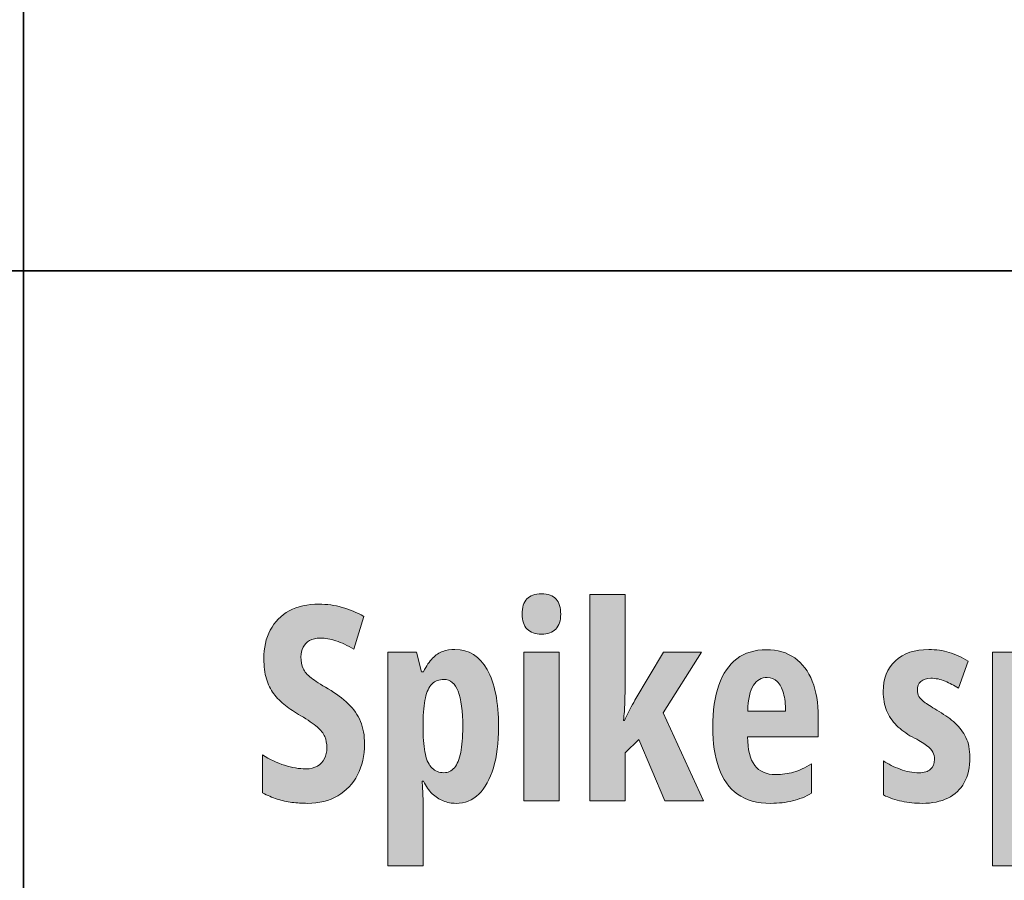
# Model space of a CAD drawing. Extents: x 598 to 1128, y -1534 to 125.
# Drawn here: x 865 to 931, y -1496 to -1439 of the extents above; entities that cross this region are included whole.
import ezdxf

# ---------------------------------------------------------------- set-up
doc = ezdxf.new("R2010")
doc.units = 0
doc.header["$MEASUREMENT"] = 0
doc.layers.add('Layer 1', color=7, linetype='Continuous', lineweight=0)

# ---------------------------------------------------------------- blocks, each defined once
blk = doc.blocks.new('Block_78')
at = {"layer": 'Layer 1', "true_color": 0x000000, "transparency": 33554687}
h = blk.add_hatch(color=18, dxfattribs=at)
h.dxf.hatch_style = 2
edge = h.paths.add_edge_path()
edge.add_spline(control_points=[(901.028, -1480.798), (901.028, -1480.798), (901.028, -1490.642), (901.028, -1490.642), (901.028, -1490.642), (898.69, -1490.642), (898.69, -1490.642), (898.69, -1490.642), (898.69, -1480.798), (898.69, -1480.798), (898.69, -1480.798), (901.028, -1480.798), (901.028, -1480.798)], knot_values=[0, 0, 0, 0, 1, 1, 1, 2, 2, 2, 3, 3, 3, 4, 4, 4, 4], degree=3, periodic=0)
edge = h.paths.add_edge_path()
edge.add_spline(control_points=[(899.859, -1476.922), (900.299, -1476.922), (900.621, -1477.037), (900.826, -1477.269), (901.031, -1477.5), (901.134, -1477.836), (901.134, -1478.275), (901.134, -1478.703), (901.027, -1479.029), (900.813, -1479.255), (900.599, -1479.48), (900.281, -1479.594), (899.859, -1479.594), (899.449, -1479.594), (899.133, -1479.48), (898.91, -1479.255), (898.687, -1479.029), (898.576, -1478.703), (898.576, -1478.275), (898.576, -1477.824), (898.68, -1477.485), (898.888, -1477.26), (899.096, -1477.034), (899.42, -1476.922), (899.859, -1476.922)], knot_values=[0, 0, 0, 0, 1, 1, 1, 2, 2, 2, 3, 3, 3, 4, 4, 4, 5, 5, 5, 6, 6, 6, 7, 7, 7, 8, 8, 8, 8], degree=3, periodic=0)
h = blk.add_hatch(color=18, dxfattribs=at)
h.dxf.hatch_style = 2
edge = h.paths.add_edge_path()
edge.add_spline(control_points=[(905.405, -1476.966), (905.405, -1476.966), (905.405, -1482.916), (905.405, -1482.916), (905.405, -1483.332), (905.399, -1483.739), (905.388, -1484.138), (905.376, -1484.536), (905.347, -1484.929), (905.3, -1485.315), (905.3, -1485.315), (905.37, -1485.315), (905.37, -1485.315), (905.476, -1485.058), (905.591, -1484.815), (905.717, -1484.59), (905.843, -1484.364), (905.956, -1484.161), (906.056, -1483.979), (906.056, -1483.979), (907.963, -1480.798), (907.963, -1480.798), (907.963, -1480.798), (910.477, -1480.798), (910.477, -1480.798), (910.477, -1480.798), (907.928, -1484.823), (907.928, -1484.823), (907.928, -1484.823), (910.608, -1490.642), (910.608, -1490.642), (910.608, -1490.642), (908.051, -1490.642), (908.051, -1490.642), (908.051, -1490.642), (906.319, -1486.572), (906.319, -1486.572), (906.319, -1486.572), (905.405, -1487.478), (905.405, -1487.478), (905.405, -1487.478), (905.405, -1490.642), (905.405, -1490.642), (905.405, -1490.642), (903.067, -1490.642), (903.067, -1490.642), (903.067, -1490.642), (903.067, -1476.966), (903.067, -1476.966), (903.067, -1476.966), (905.405, -1476.966), (905.405, -1476.966)], knot_values=[0, 0, 0, 0, 1, 1, 1, 2, 2, 2, 3, 3, 3, 4, 4, 4, 5, 5, 5, 6, 6, 6, 7, 7, 7, 8, 8, 8, 9, 9, 9, 10, 10, 10, 11, 11, 11, 12, 12, 12, 13, 13, 13, 14, 14, 14, 15, 15, 15, 16, 16, 16, 17, 17, 17, 17], degree=3, periodic=0)
h = blk.add_hatch(color=18, dxfattribs=at)
h.dxf.hatch_style = 2
edge = h.paths.add_edge_path()
edge.add_spline(control_points=[(888.126, -1486.88), (888.126, -1487.653), (887.971, -1488.336), (887.66, -1488.928), (887.35, -1489.52), (886.912, -1489.982), (886.346, -1490.316), (885.781, -1490.65), (885.114, -1490.817), (884.347, -1490.817), (883.989, -1490.817), (883.644, -1490.795), (883.31, -1490.751), (882.976, -1490.707), (882.647, -1490.634), (882.325, -1490.531), (882.003, -1490.429), (881.681, -1490.293), (881.358, -1490.123), (881.358, -1490.123), (881.358, -1487.601), (881.358, -1487.601), (881.827, -1487.905), (882.313, -1488.137), (882.817, -1488.295), (883.321, -1488.453), (883.787, -1488.532), (884.215, -1488.532), (884.531, -1488.532), (884.793, -1488.471), (885.001, -1488.348), (885.209, -1488.225), (885.365, -1488.058), (885.467, -1487.847), (885.57, -1487.636), (885.621, -1487.398), (885.621, -1487.135), (885.621, -1486.854), (885.577, -1486.605), (885.489, -1486.392), (885.401, -1486.178), (885.233, -1485.964), (884.984, -1485.75), (884.735, -1485.536), (884.37, -1485.289), (883.89, -1485.008), (883.515, -1484.785), (883.176, -1484.557), (882.875, -1484.322), (882.573, -1484.088), (882.315, -1483.828), (882.101, -1483.544), (881.887, -1483.26), (881.725, -1482.931), (881.613, -1482.556), (881.502, -1482.181), (881.446, -1481.738), (881.446, -1481.229), (881.44, -1480.502), (881.583, -1479.866), (881.873, -1479.321), (882.163, -1478.776), (882.582, -1478.353), (883.129, -1478.051), (883.677, -1477.749), (884.335, -1477.602), (885.103, -1477.607), (885.624, -1477.607), (886.135, -1477.678), (886.636, -1477.818), (887.137, -1477.959), (887.619, -1478.158), (888.082, -1478.416), (888.082, -1478.416), (887.405, -1480.596), (887.405, -1480.596), (886.989, -1480.344), (886.597, -1480.157), (886.228, -1480.037), (885.858, -1479.917), (885.513, -1479.857), (885.19, -1479.857), (884.909, -1479.857), (884.673, -1479.911), (884.483, -1480.02), (884.292, -1480.128), (884.149, -1480.276), (884.052, -1480.464), (883.956, -1480.651), (883.907, -1480.865), (883.907, -1481.105), (883.907, -1481.41), (883.954, -1481.668), (884.048, -1481.879), (884.142, -1482.09), (884.319, -1482.296), (884.58, -1482.498), (884.84, -1482.7), (885.217, -1482.942), (885.709, -1483.224), (886.242, -1483.534), (886.688, -1483.863), (887.045, -1484.212), (887.402, -1484.561), (887.672, -1484.95), (887.854, -1485.381), (888.035, -1485.812), (888.126, -1486.312), (888.126, -1486.88)], knot_values=[0, 0, 0, 0, 1, 1, 1, 2, 2, 2, 3, 3, 3, 4, 4, 4, 5, 5, 5, 6, 6, 6, 7, 7, 7, 8, 8, 8, 9, 9, 9, 10, 10, 10, 11, 11, 11, 12, 12, 12, 13, 13, 13, 14, 14, 14, 15, 15, 15, 16, 16, 16, 17, 17, 17, 18, 18, 18, 19, 19, 19, 20, 20, 20, 21, 21, 21, 22, 22, 22, 23, 23, 23, 24, 24, 24, 25, 25, 25, 26, 26, 26, 27, 27, 27, 28, 28, 28, 29, 29, 29, 30, 30, 30, 31, 31, 31, 32, 32, 32, 33, 33, 33, 34, 34, 34, 35, 35, 35, 36, 36, 36, 36], degree=3, periodic=0)
h = blk.add_hatch(color=18, dxfattribs=at)
h.dxf.hatch_style = 2
edge = h.paths.add_edge_path()
edge.add_spline(control_points=[(893.382, -1482.6), (893.065, -1482.6), (892.806, -1482.699), (892.604, -1482.898), (892.402, -1483.098), (892.252, -1483.408), (892.156, -1483.83), (892.059, -1484.252), (892.011, -1484.8), (892.011, -1485.474), (892.011, -1485.474), (892.011, -1485.966), (892.011, -1485.966), (892.011, -1486.616), (892.059, -1487.149), (892.156, -1487.565), (892.252, -1487.981), (892.403, -1488.289), (892.608, -1488.488), (892.813, -1488.688), (893.071, -1488.787), (893.382, -1488.787), (893.663, -1488.787), (893.897, -1488.676), (894.085, -1488.453), (894.272, -1488.23), (894.412, -1487.895), (894.502, -1487.446), (894.593, -1486.998), (894.639, -1486.438), (894.639, -1485.764), (894.639, -1484.697), (894.538, -1483.903), (894.335, -1483.382), (894.133, -1482.86), (893.815, -1482.6), (893.382, -1482.6)], knot_values=[0, 0, 0, 0, 1, 1, 1, 2, 2, 2, 3, 3, 3, 4, 4, 4, 5, 5, 5, 6, 6, 6, 7, 7, 7, 8, 8, 8, 9, 9, 9, 10, 10, 10, 11, 11, 11, 12, 12, 12, 12], degree=3, periodic=0)
edge = h.paths.add_edge_path()
edge.add_spline(control_points=[(894.12, -1480.613), (895.046, -1480.613), (895.759, -1481.059), (896.26, -1481.949), (896.761, -1482.84), (897.012, -1484.105), (897.012, -1485.746), (897.012, -1486.801), (896.899, -1487.706), (896.673, -1488.462), (896.448, -1489.218), (896.124, -1489.799), (895.702, -1490.206), (895.28, -1490.613), (894.776, -1490.817), (894.19, -1490.817), (893.892, -1490.817), (893.609, -1490.765), (893.342, -1490.659), (893.076, -1490.554), (892.833, -1490.393), (892.613, -1490.176), (892.393, -1489.959), (892.198, -1489.684), (892.028, -1489.35), (892.028, -1489.35), (891.94, -1489.35), (891.94, -1489.35), (891.97, -1489.725), (891.989, -1490.051), (891.998, -1490.329), (892.006, -1490.607), (892.011, -1490.838), (892.011, -1491.02), (892.011, -1491.02), (892.011, -1494.966), (892.011, -1494.966), (892.011, -1494.966), (889.673, -1494.966), (889.673, -1494.966), (889.673, -1494.966), (889.673, -1480.798), (889.673, -1480.798), (889.673, -1480.798), (891.562, -1480.798), (891.562, -1480.798), (891.562, -1480.798), (891.905, -1482.09), (891.905, -1482.09), (891.905, -1482.09), (892.028, -1482.09), (892.028, -1482.09), (892.228, -1481.703), (892.431, -1481.402), (892.639, -1481.188), (892.847, -1480.975), (893.073, -1480.825), (893.316, -1480.74), (893.559, -1480.655), (893.827, -1480.613), (894.12, -1480.613)], knot_values=[0, 0, 0, 0, 1, 1, 1, 2, 2, 2, 3, 3, 3, 4, 4, 4, 5, 5, 5, 6, 6, 6, 7, 7, 7, 8, 8, 8, 9, 9, 9, 10, 10, 10, 11, 11, 11, 12, 12, 12, 13, 13, 13, 14, 14, 14, 15, 15, 15, 16, 16, 16, 17, 17, 17, 18, 18, 18, 19, 19, 19, 20, 20, 20, 20], degree=3, periodic=0)
h = blk.add_hatch(color=18, dxfattribs=at)
h.dxf.hatch_style = 2
edge = h.paths.add_edge_path()
edge.add_spline(control_points=[(914.836, -1482.468), (914.449, -1482.468), (914.142, -1482.642), (913.913, -1482.99), (913.685, -1483.339), (913.562, -1483.909), (913.544, -1484.7), (913.544, -1484.7), (916.049, -1484.7), (916.049, -1484.7), (916.049, -1484.237), (916.002, -1483.839), (915.908, -1483.505), (915.814, -1483.171), (915.677, -1482.914), (915.495, -1482.735), (915.313, -1482.557), (915.094, -1482.468), (914.836, -1482.468)], knot_values=[0, 0, 0, 0, 1, 1, 1, 2, 2, 2, 3, 3, 3, 4, 4, 4, 5, 5, 5, 6, 6, 6, 6], degree=3, periodic=0)
edge = h.paths.add_edge_path()
edge.add_spline(control_points=[(914.783, -1480.631), (915.521, -1480.631), (916.147, -1480.812), (916.66, -1481.176), (917.172, -1481.539), (917.561, -1482.053), (917.824, -1482.718), (918.088, -1483.383), (918.22, -1484.17), (918.22, -1485.078), (918.22, -1485.078), (918.22, -1486.396), (918.22, -1486.396), (918.22, -1486.396), (913.526, -1486.396), (913.526, -1486.396), (913.538, -1487.258), (913.696, -1487.892), (914.001, -1488.299), (914.306, -1488.706), (914.771, -1488.91), (915.398, -1488.91), (915.814, -1488.91), (916.208, -1488.855), (916.581, -1488.747), (916.953, -1488.639), (917.35, -1488.453), (917.771, -1488.189), (917.771, -1488.189), (917.771, -1490.141), (917.771, -1490.141), (917.379, -1490.375), (916.96, -1490.546), (916.515, -1490.654), (916.069, -1490.763), (915.589, -1490.817), (915.073, -1490.817), (914.171, -1490.817), (913.436, -1490.613), (912.867, -1490.206), (912.299, -1489.799), (911.883, -1489.219), (911.619, -1488.466), (911.355, -1487.713), (911.224, -1486.818), (911.224, -1485.781), (911.224, -1484.674), (911.357, -1483.737), (911.624, -1482.973), (911.89, -1482.208), (912.287, -1481.627), (912.814, -1481.229), (913.342, -1480.83), (913.998, -1480.631), (914.783, -1480.631)], knot_values=[0, 0, 0, 0, 1, 1, 1, 2, 2, 2, 3, 3, 3, 4, 4, 4, 5, 5, 5, 6, 6, 6, 7, 7, 7, 8, 8, 8, 9, 9, 9, 10, 10, 10, 11, 11, 11, 12, 12, 12, 13, 13, 13, 14, 14, 14, 15, 15, 15, 16, 16, 16, 17, 17, 17, 18, 18, 18, 18], degree=3, periodic=0)
h = blk.add_hatch(color=18, dxfattribs=at)
h.dxf.hatch_style = 2
edge = h.paths.add_edge_path()
edge.add_spline(control_points=[(928.274, -1487.759), (928.274, -1488.427), (928.15, -1488.987), (927.901, -1489.441), (927.652, -1489.896), (927.292, -1490.238), (926.82, -1490.47), (926.348, -1490.701), (925.781, -1490.817), (925.119, -1490.817), (924.645, -1490.817), (924.192, -1490.771), (923.761, -1490.681), (923.331, -1490.59), (922.925, -1490.451), (922.544, -1490.264), (922.544, -1490.264), (922.544, -1487.996), (922.544, -1487.996), (922.86, -1488.213), (923.227, -1488.398), (923.643, -1488.554), (924.059, -1488.709), (924.48, -1488.787), (924.908, -1488.787), (925.236, -1488.787), (925.488, -1488.711), (925.664, -1488.559), (925.84, -1488.406), (925.928, -1488.184), (925.928, -1487.891), (925.928, -1487.727), (925.893, -1487.572), (925.822, -1487.429), (925.752, -1487.285), (925.611, -1487.133), (925.4, -1486.972), (925.189, -1486.811), (924.873, -1486.625), (924.451, -1486.414), (924.047, -1486.191), (923.701, -1485.937), (923.414, -1485.649), (923.127, -1485.362), (922.907, -1485.034), (922.755, -1484.665), (922.603, -1484.296), (922.526, -1483.877), (922.526, -1483.408), (922.526, -1482.541), (922.796, -1481.858), (923.335, -1481.36), (923.874, -1480.862), (924.612, -1480.613), (925.55, -1480.613), (926.03, -1480.613), (926.483, -1480.679), (926.908, -1480.811), (927.333, -1480.942), (927.75, -1481.135), (928.16, -1481.387), (928.16, -1481.387), (927.519, -1483.188), (927.519, -1483.188), (927.237, -1483.001), (926.941, -1482.843), (926.631, -1482.714), (926.32, -1482.585), (926.004, -1482.521), (925.682, -1482.521), (925.395, -1482.521), (925.175, -1482.589), (925.022, -1482.727), (924.87, -1482.864), (924.794, -1483.054), (924.794, -1483.294), (924.794, -1483.464), (924.829, -1483.61), (924.899, -1483.733), (924.97, -1483.856), (925.109, -1483.992), (925.317, -1484.142), (925.525, -1484.291), (925.831, -1484.489), (926.235, -1484.735), (926.64, -1484.97), (926.994, -1485.225), (927.299, -1485.5), (927.604, -1485.775), (927.842, -1486.095), (928.015, -1486.458), (928.188, -1486.821), (928.274, -1487.255), (928.274, -1487.759)], knot_values=[0, 0, 0, 0, 1, 1, 1, 2, 2, 2, 3, 3, 3, 4, 4, 4, 5, 5, 5, 6, 6, 6, 7, 7, 7, 8, 8, 8, 9, 9, 9, 10, 10, 10, 11, 11, 11, 12, 12, 12, 13, 13, 13, 14, 14, 14, 15, 15, 15, 16, 16, 16, 17, 17, 17, 18, 18, 18, 19, 19, 19, 20, 20, 20, 21, 21, 21, 22, 22, 22, 23, 23, 23, 24, 24, 24, 25, 25, 25, 26, 26, 26, 27, 27, 27, 28, 28, 28, 29, 29, 29, 30, 30, 30, 31, 31, 31, 31], degree=3, periodic=0)
h = blk.add_hatch(color=18, dxfattribs=at)
h.dxf.hatch_style = 2
edge = h.paths.add_edge_path()
edge.add_spline(control_points=[(933.478, -1482.6), (933.161, -1482.6), (932.902, -1482.699), (932.7, -1482.898), (932.498, -1483.098), (932.348, -1483.408), (932.251, -1483.83), (932.155, -1484.252), (932.106, -1484.8), (932.106, -1485.474), (932.106, -1485.474), (932.106, -1485.966), (932.106, -1485.966), (932.106, -1486.616), (932.155, -1487.149), (932.251, -1487.565), (932.348, -1487.981), (932.499, -1488.289), (932.704, -1488.488), (932.909, -1488.688), (933.167, -1488.787), (933.478, -1488.787), (933.759, -1488.787), (933.993, -1488.676), (934.181, -1488.453), (934.368, -1488.23), (934.507, -1487.895), (934.598, -1487.446), (934.689, -1486.998), (934.734, -1486.438), (934.734, -1485.764), (934.734, -1484.697), (934.633, -1483.903), (934.431, -1483.382), (934.229, -1482.86), (933.911, -1482.6), (933.478, -1482.6)], knot_values=[0, 0, 0, 0, 1, 1, 1, 2, 2, 2, 3, 3, 3, 4, 4, 4, 5, 5, 5, 6, 6, 6, 7, 7, 7, 8, 8, 8, 9, 9, 9, 10, 10, 10, 11, 11, 11, 12, 12, 12, 12], degree=3, periodic=0)
edge = h.paths.add_edge_path()
edge.add_spline(control_points=[(934.216, -1480.613), (935.142, -1480.613), (935.855, -1481.059), (936.356, -1481.949), (936.857, -1482.84), (937.107, -1484.105), (937.107, -1485.746), (937.107, -1486.801), (936.995, -1487.706), (936.769, -1488.462), (936.543, -1489.218), (936.22, -1489.799), (935.798, -1490.206), (935.376, -1490.613), (934.872, -1490.817), (934.286, -1490.817), (933.987, -1490.817), (933.705, -1490.765), (933.438, -1490.659), (933.171, -1490.554), (932.928, -1490.393), (932.708, -1490.176), (932.489, -1489.959), (932.294, -1489.684), (932.124, -1489.35), (932.124, -1489.35), (932.036, -1489.35), (932.036, -1489.35), (932.065, -1489.725), (932.084, -1490.051), (932.093, -1490.329), (932.102, -1490.607), (932.106, -1490.838), (932.106, -1491.02), (932.106, -1491.02), (932.106, -1494.966), (932.106, -1494.966), (932.106, -1494.966), (929.769, -1494.966), (929.769, -1494.966), (929.769, -1494.966), (929.769, -1480.798), (929.769, -1480.798), (929.769, -1480.798), (931.658, -1480.798), (931.658, -1480.798), (931.658, -1480.798), (932.001, -1482.09), (932.001, -1482.09), (932.001, -1482.09), (932.124, -1482.09), (932.124, -1482.09), (932.323, -1481.703), (932.527, -1481.402), (932.735, -1481.188), (932.943, -1480.975), (933.168, -1480.825), (933.412, -1480.74), (933.655, -1480.655), (933.923, -1480.613), (934.216, -1480.613)], knot_values=[0, 0, 0, 0, 1, 1, 1, 2, 2, 2, 3, 3, 3, 4, 4, 4, 5, 5, 5, 6, 6, 6, 7, 7, 7, 8, 8, 8, 9, 9, 9, 10, 10, 10, 11, 11, 11, 12, 12, 12, 13, 13, 13, 14, 14, 14, 15, 15, 15, 16, 16, 16, 17, 17, 17, 18, 18, 18, 19, 19, 19, 20, 20, 20, 20], degree=3, periodic=0)
at = {"layer": 'Layer 1'}
for points, knots in [([(899.859, -1476.922), (900.299, -1476.922), (900.621, -1477.037), (900.826, -1477.269), (901.031, -1477.5), (901.134, -1477.836), (901.134, -1478.275), (901.134, -1478.703), (901.027, -1479.029), (900.813, -1479.255), (900.599, -1479.48), (900.281, -1479.594), (899.859, -1479.594), (899.449, -1479.594), (899.133, -1479.48), (898.91, -1479.255), (898.687, -1479.029), (898.576, -1478.703), (898.576, -1478.275), (898.576, -1477.824), (898.68, -1477.485), (898.888, -1477.26), (899.096, -1477.034), (899.42, -1476.922), (899.859, -1476.922)], [0, 0, 0, 0, 1, 1, 1, 2, 2, 2, 3, 3, 3, 4, 4, 4, 5, 5, 5, 6, 6, 6, 7, 7, 7, 8, 8, 8, 8]), ([(905.405, -1476.966), (905.405, -1476.966), (905.405, -1482.916), (905.405, -1482.916), (905.405, -1483.332), (905.399, -1483.739), (905.388, -1484.138), (905.376, -1484.536), (905.347, -1484.929), (905.3, -1485.315), (905.3, -1485.315), (905.37, -1485.315), (905.37, -1485.315), (905.476, -1485.058), (905.591, -1484.815), (905.717, -1484.59), (905.843, -1484.364), (905.956, -1484.161), (906.056, -1483.979), (906.056, -1483.979), (907.963, -1480.798), (907.963, -1480.798), (907.963, -1480.798), (910.477, -1480.798), (910.477, -1480.798), (910.477, -1480.798), (907.928, -1484.823), (907.928, -1484.823), (907.928, -1484.823), (910.608, -1490.642), (910.608, -1490.642), (910.608, -1490.642), (908.051, -1490.642), (908.051, -1490.642), (908.051, -1490.642), (906.319, -1486.572), (906.319, -1486.572), (906.319, -1486.572), (905.405, -1487.478), (905.405, -1487.478), (905.405, -1487.478), (905.405, -1490.642), (905.405, -1490.642), (905.405, -1490.642), (903.067, -1490.642), (903.067, -1490.642), (903.067, -1490.642), (903.067, -1476.966), (903.067, -1476.966), (903.067, -1476.966), (905.405, -1476.966), (905.405, -1476.966)], [0, 0, 0, 0, 1, 1, 1, 2, 2, 2, 3, 3, 3, 4, 4, 4, 5, 5, 5, 6, 6, 6, 7, 7, 7, 8, 8, 8, 9, 9, 9, 10, 10, 10, 11, 11, 11, 12, 12, 12, 13, 13, 13, 14, 14, 14, 15, 15, 15, 16, 16, 16, 17, 17, 17, 17]), ([(888.126, -1486.88), (888.126, -1487.653), (887.971, -1488.336), (887.66, -1488.928), (887.35, -1489.52), (886.912, -1489.982), (886.346, -1490.316), (885.781, -1490.65), (885.114, -1490.817), (884.347, -1490.817), (883.989, -1490.817), (883.644, -1490.795), (883.31, -1490.751), (882.976, -1490.707), (882.647, -1490.634), (882.325, -1490.531), (882.003, -1490.429), (881.681, -1490.293), (881.358, -1490.123), (881.358, -1490.123), (881.358, -1487.601), (881.358, -1487.601), (881.827, -1487.905), (882.313, -1488.137), (882.817, -1488.295), (883.321, -1488.453), (883.787, -1488.532), (884.215, -1488.532), (884.531, -1488.532), (884.793, -1488.471), (885.001, -1488.348), (885.209, -1488.225), (885.365, -1488.058), (885.467, -1487.847), (885.57, -1487.636), (885.621, -1487.398), (885.621, -1487.135), (885.621, -1486.854), (885.577, -1486.605), (885.489, -1486.392), (885.401, -1486.178), (885.233, -1485.964), (884.984, -1485.75), (884.735, -1485.536), (884.37, -1485.289), (883.89, -1485.008), (883.515, -1484.785), (883.176, -1484.557), (882.875, -1484.322), (882.573, -1484.088), (882.315, -1483.828), (882.101, -1483.544), (881.887, -1483.26), (881.725, -1482.931), (881.613, -1482.556), (881.502, -1482.181), (881.446, -1481.738), (881.446, -1481.229), (881.44, -1480.502), (881.583, -1479.866), (881.873, -1479.321), (882.163, -1478.776), (882.582, -1478.353), (883.129, -1478.051), (883.677, -1477.749), (884.335, -1477.602), (885.103, -1477.607), (885.624, -1477.607), (886.135, -1477.678), (886.636, -1477.818), (887.137, -1477.959), (887.619, -1478.158), (888.082, -1478.416), (888.082, -1478.416), (887.405, -1480.596), (887.405, -1480.596), (886.989, -1480.344), (886.597, -1480.157), (886.228, -1480.037), (885.858, -1479.917), (885.513, -1479.857), (885.19, -1479.857), (884.909, -1479.857), (884.673, -1479.911), (884.483, -1480.02), (884.292, -1480.128), (884.149, -1480.276), (884.052, -1480.464), (883.956, -1480.651), (883.907, -1480.865), (883.907, -1481.105), (883.907, -1481.41), (883.954, -1481.668), (884.048, -1481.879), (884.142, -1482.09), (884.319, -1482.296), (884.58, -1482.498), (884.84, -1482.7), (885.217, -1482.942), (885.709, -1483.224), (886.242, -1483.534), (886.688, -1483.863), (887.045, -1484.212), (887.402, -1484.561), (887.672, -1484.95), (887.854, -1485.381), (888.035, -1485.812), (888.126, -1486.312), (888.126, -1486.88)], [0, 0, 0, 0, 1, 1, 1, 2, 2, 2, 3, 3, 3, 4, 4, 4, 5, 5, 5, 6, 6, 6, 7, 7, 7, 8, 8, 8, 9, 9, 9, 10, 10, 10, 11, 11, 11, 12, 12, 12, 13, 13, 13, 14, 14, 14, 15, 15, 15, 16, 16, 16, 17, 17, 17, 18, 18, 18, 19, 19, 19, 20, 20, 20, 21, 21, 21, 22, 22, 22, 23, 23, 23, 24, 24, 24, 25, 25, 25, 26, 26, 26, 27, 27, 27, 28, 28, 28, 29, 29, 29, 30, 30, 30, 31, 31, 31, 32, 32, 32, 33, 33, 33, 34, 34, 34, 35, 35, 35, 36, 36, 36, 36]), ([(894.12, -1480.613), (895.046, -1480.613), (895.759, -1481.059), (896.26, -1481.949), (896.761, -1482.84), (897.012, -1484.105), (897.012, -1485.746), (897.012, -1486.801), (896.899, -1487.706), (896.673, -1488.462), (896.448, -1489.218), (896.124, -1489.799), (895.702, -1490.206), (895.28, -1490.613), (894.776, -1490.817), (894.19, -1490.817), (893.892, -1490.817), (893.609, -1490.765), (893.342, -1490.659), (893.076, -1490.554), (892.833, -1490.393), (892.613, -1490.176), (892.393, -1489.959), (892.198, -1489.684), (892.028, -1489.35), (892.028, -1489.35), (891.94, -1489.35), (891.94, -1489.35), (891.97, -1489.725), (891.989, -1490.051), (891.998, -1490.329), (892.006, -1490.607), (892.011, -1490.838), (892.011, -1491.02), (892.011, -1491.02), (892.011, -1494.966), (892.011, -1494.966), (892.011, -1494.966), (889.673, -1494.966), (889.673, -1494.966), (889.673, -1494.966), (889.673, -1480.798), (889.673, -1480.798), (889.673, -1480.798), (891.562, -1480.798), (891.562, -1480.798), (891.562, -1480.798), (891.905, -1482.09), (891.905, -1482.09), (891.905, -1482.09), (892.028, -1482.09), (892.028, -1482.09), (892.228, -1481.703), (892.431, -1481.402), (892.639, -1481.188), (892.847, -1480.975), (893.073, -1480.825), (893.316, -1480.74), (893.559, -1480.655), (893.827, -1480.613), (894.12, -1480.613)], [0, 0, 0, 0, 1, 1, 1, 2, 2, 2, 3, 3, 3, 4, 4, 4, 5, 5, 5, 6, 6, 6, 7, 7, 7, 8, 8, 8, 9, 9, 9, 10, 10, 10, 11, 11, 11, 12, 12, 12, 13, 13, 13, 14, 14, 14, 15, 15, 15, 16, 16, 16, 17, 17, 17, 18, 18, 18, 19, 19, 19, 20, 20, 20, 20]), ([(901.028, -1480.798), (901.028, -1480.798), (901.028, -1490.642), (901.028, -1490.642), (901.028, -1490.642), (898.69, -1490.642), (898.69, -1490.642), (898.69, -1490.642), (898.69, -1480.798), (898.69, -1480.798), (898.69, -1480.798), (901.028, -1480.798), (901.028, -1480.798)], [0, 0, 0, 0, 1, 1, 1, 2, 2, 2, 3, 3, 3, 4, 4, 4, 4]), ([(914.783, -1480.631), (915.521, -1480.631), (916.147, -1480.812), (916.66, -1481.176), (917.172, -1481.539), (917.561, -1482.053), (917.824, -1482.718), (918.088, -1483.383), (918.22, -1484.17), (918.22, -1485.078), (918.22, -1485.078), (918.22, -1486.396), (918.22, -1486.396), (918.22, -1486.396), (913.526, -1486.396), (913.526, -1486.396), (913.538, -1487.258), (913.696, -1487.892), (914.001, -1488.299), (914.306, -1488.706), (914.771, -1488.91), (915.398, -1488.91), (915.814, -1488.91), (916.208, -1488.855), (916.581, -1488.747), (916.953, -1488.639), (917.35, -1488.453), (917.771, -1488.189), (917.771, -1488.189), (917.771, -1490.141), (917.771, -1490.141), (917.379, -1490.375), (916.96, -1490.546), (916.515, -1490.654), (916.069, -1490.763), (915.589, -1490.817), (915.073, -1490.817), (914.171, -1490.817), (913.436, -1490.613), (912.867, -1490.206), (912.299, -1489.799), (911.883, -1489.219), (911.619, -1488.466), (911.355, -1487.713), (911.224, -1486.818), (911.224, -1485.781), (911.224, -1484.674), (911.357, -1483.737), (911.624, -1482.973), (911.89, -1482.208), (912.287, -1481.627), (912.814, -1481.229), (913.342, -1480.83), (913.998, -1480.631), (914.783, -1480.631)], [0, 0, 0, 0, 1, 1, 1, 2, 2, 2, 3, 3, 3, 4, 4, 4, 5, 5, 5, 6, 6, 6, 7, 7, 7, 8, 8, 8, 9, 9, 9, 10, 10, 10, 11, 11, 11, 12, 12, 12, 13, 13, 13, 14, 14, 14, 15, 15, 15, 16, 16, 16, 17, 17, 17, 18, 18, 18, 18]), ([(928.274, -1487.759), (928.274, -1488.427), (928.15, -1488.987), (927.901, -1489.441), (927.652, -1489.896), (927.292, -1490.238), (926.82, -1490.47), (926.348, -1490.701), (925.781, -1490.817), (925.119, -1490.817), (924.645, -1490.817), (924.192, -1490.771), (923.761, -1490.681), (923.331, -1490.59), (922.925, -1490.451), (922.544, -1490.264), (922.544, -1490.264), (922.544, -1487.996), (922.544, -1487.996), (922.86, -1488.213), (923.227, -1488.398), (923.643, -1488.554), (924.059, -1488.709), (924.48, -1488.787), (924.908, -1488.787), (925.236, -1488.787), (925.488, -1488.711), (925.664, -1488.559), (925.84, -1488.406), (925.928, -1488.184), (925.928, -1487.891), (925.928, -1487.727), (925.893, -1487.572), (925.822, -1487.429), (925.752, -1487.285), (925.611, -1487.133), (925.4, -1486.972), (925.189, -1486.811), (924.873, -1486.625), (924.451, -1486.414), (924.047, -1486.191), (923.701, -1485.937), (923.414, -1485.649), (923.127, -1485.362), (922.907, -1485.034), (922.755, -1484.665), (922.603, -1484.296), (922.526, -1483.877), (922.526, -1483.408), (922.526, -1482.541), (922.796, -1481.858), (923.335, -1481.36), (923.874, -1480.862), (924.612, -1480.613), (925.55, -1480.613), (926.03, -1480.613), (926.483, -1480.679), (926.908, -1480.811), (927.333, -1480.942), (927.75, -1481.135), (928.16, -1481.387), (928.16, -1481.387), (927.519, -1483.188), (927.519, -1483.188), (927.237, -1483.001), (926.941, -1482.843), (926.631, -1482.714), (926.32, -1482.585), (926.004, -1482.521), (925.682, -1482.521), (925.395, -1482.521), (925.175, -1482.589), (925.022, -1482.727), (924.87, -1482.864), (924.794, -1483.054), (924.794, -1483.294), (924.794, -1483.464), (924.829, -1483.61), (924.899, -1483.733), (924.97, -1483.856), (925.109, -1483.992), (925.317, -1484.142), (925.525, -1484.291), (925.831, -1484.489), (926.235, -1484.735), (926.64, -1484.97), (926.994, -1485.225), (927.299, -1485.5), (927.604, -1485.775), (927.842, -1486.095), (928.015, -1486.458), (928.188, -1486.821), (928.274, -1487.255), (928.274, -1487.759)], [0, 0, 0, 0, 1, 1, 1, 2, 2, 2, 3, 3, 3, 4, 4, 4, 5, 5, 5, 6, 6, 6, 7, 7, 7, 8, 8, 8, 9, 9, 9, 10, 10, 10, 11, 11, 11, 12, 12, 12, 13, 13, 13, 14, 14, 14, 15, 15, 15, 16, 16, 16, 17, 17, 17, 18, 18, 18, 19, 19, 19, 20, 20, 20, 21, 21, 21, 22, 22, 22, 23, 23, 23, 24, 24, 24, 25, 25, 25, 26, 26, 26, 27, 27, 27, 28, 28, 28, 29, 29, 29, 30, 30, 30, 31, 31, 31, 31]), ([(934.216, -1480.613), (935.142, -1480.613), (935.855, -1481.059), (936.356, -1481.949), (936.857, -1482.84), (937.107, -1484.105), (937.107, -1485.746), (937.107, -1486.801), (936.995, -1487.706), (936.769, -1488.462), (936.543, -1489.218), (936.22, -1489.799), (935.798, -1490.206), (935.376, -1490.613), (934.872, -1490.817), (934.286, -1490.817), (933.987, -1490.817), (933.705, -1490.765), (933.438, -1490.659), (933.171, -1490.554), (932.928, -1490.393), (932.708, -1490.176), (932.489, -1489.959), (932.294, -1489.684), (932.124, -1489.35), (932.124, -1489.35), (932.036, -1489.35), (932.036, -1489.35), (932.065, -1489.725), (932.084, -1490.051), (932.093, -1490.329), (932.102, -1490.607), (932.106, -1490.838), (932.106, -1491.02), (932.106, -1491.02), (932.106, -1494.966), (932.106, -1494.966), (932.106, -1494.966), (929.769, -1494.966), (929.769, -1494.966), (929.769, -1494.966), (929.769, -1480.798), (929.769, -1480.798), (929.769, -1480.798), (931.658, -1480.798), (931.658, -1480.798), (931.658, -1480.798), (932.001, -1482.09), (932.001, -1482.09), (932.001, -1482.09), (932.124, -1482.09), (932.124, -1482.09), (932.323, -1481.703), (932.527, -1481.402), (932.735, -1481.188), (932.943, -1480.975), (933.168, -1480.825), (933.412, -1480.74), (933.655, -1480.655), (933.923, -1480.613), (934.216, -1480.613)], [0, 0, 0, 0, 1, 1, 1, 2, 2, 2, 3, 3, 3, 4, 4, 4, 5, 5, 5, 6, 6, 6, 7, 7, 7, 8, 8, 8, 9, 9, 9, 10, 10, 10, 11, 11, 11, 12, 12, 12, 13, 13, 13, 14, 14, 14, 15, 15, 15, 16, 16, 16, 17, 17, 17, 18, 18, 18, 19, 19, 19, 20, 20, 20, 20]), ([(914.836, -1482.468), (914.449, -1482.468), (914.142, -1482.642), (913.913, -1482.99), (913.685, -1483.339), (913.562, -1483.909), (913.544, -1484.7), (913.544, -1484.7), (916.049, -1484.7), (916.049, -1484.7), (916.049, -1484.237), (916.002, -1483.839), (915.908, -1483.505), (915.814, -1483.171), (915.677, -1482.914), (915.495, -1482.735), (915.313, -1482.557), (915.094, -1482.468), (914.836, -1482.468)], [0, 0, 0, 0, 1, 1, 1, 2, 2, 2, 3, 3, 3, 4, 4, 4, 5, 5, 5, 6, 6, 6, 6]), ([(893.382, -1482.6), (893.065, -1482.6), (892.806, -1482.699), (892.604, -1482.898), (892.402, -1483.098), (892.252, -1483.408), (892.156, -1483.83), (892.059, -1484.252), (892.011, -1484.8), (892.011, -1485.474), (892.011, -1485.474), (892.011, -1485.966), (892.011, -1485.966), (892.011, -1486.616), (892.059, -1487.149), (892.156, -1487.565), (892.252, -1487.981), (892.403, -1488.289), (892.608, -1488.488), (892.813, -1488.688), (893.071, -1488.787), (893.382, -1488.787), (893.663, -1488.787), (893.897, -1488.676), (894.085, -1488.453), (894.272, -1488.23), (894.412, -1487.895), (894.502, -1487.446), (894.593, -1486.998), (894.639, -1486.438), (894.639, -1485.764), (894.639, -1484.697), (894.538, -1483.903), (894.335, -1483.382), (894.133, -1482.86), (893.815, -1482.6), (893.382, -1482.6)], [0, 0, 0, 0, 1, 1, 1, 2, 2, 2, 3, 3, 3, 4, 4, 4, 5, 5, 5, 6, 6, 6, 7, 7, 7, 8, 8, 8, 9, 9, 9, 10, 10, 10, 11, 11, 11, 12, 12, 12, 12])]:
    blk.add_open_spline(points, degree=3, knots=knots, dxfattribs=at)
blk = doc.blocks.new('Block_77')
at = {"layer": 'Layer 1'}
blk.add_blockref('Block_78', (0, 0), dxfattribs=at)

msp = doc.modelspace()

# ---------------------------------------------------------------- linework, layer by layer
at = {"layer": 'Layer 1', "color": 250, "lineweight": 35, "true_color": 0x1d1d1b}
msp.add_line((865.5, -1376.5), (865.5, -1534.5), dxfattribs=at)
for points in [[(1128.5, -1455.5), (598.5, -1455.5), (598.5, -1376.5), (1128.5, -1376.5)], [(1128.5, -1534.5), (598.5, -1534.5), (598.5, -1455.5), (1128.5, -1455.5)]]:
    msp.add_lwpolyline(points, close=True, dxfattribs=at)

# ---------------------------------------------------------------- block references
at = {"layer": 'Layer 1'}
msp.add_blockref('Block_77', (0, 0), dxfattribs=at)

doc.saveas('drawing.dxf')
